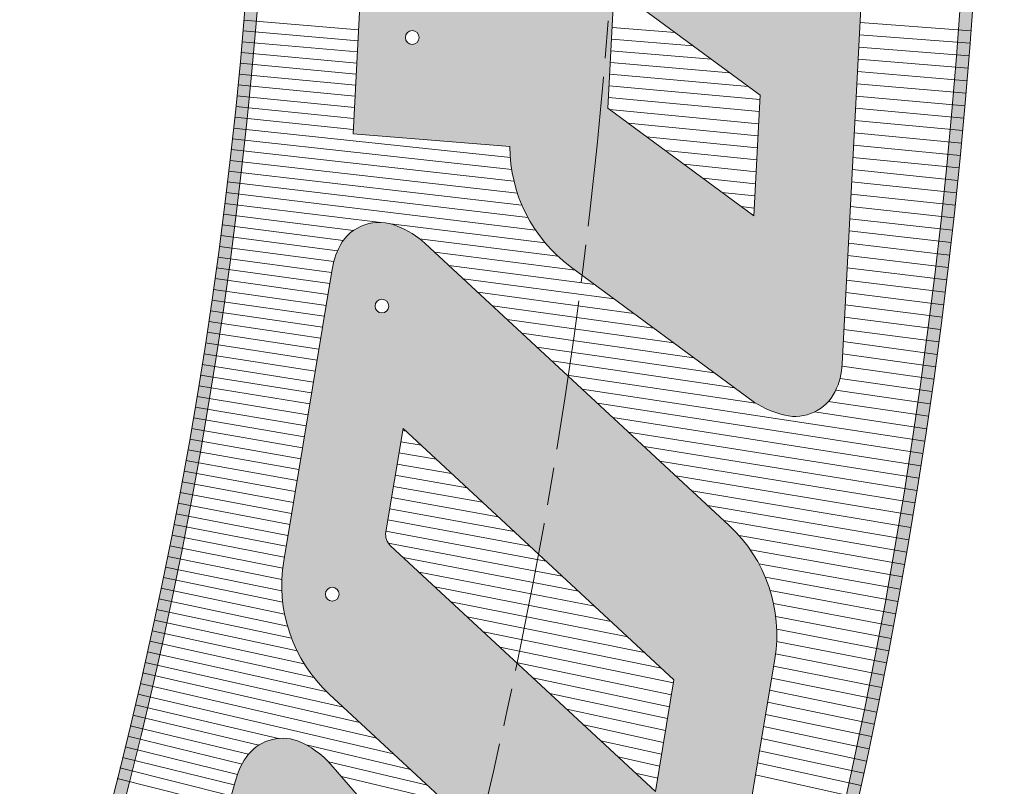
# Model space of a CAD drawing. Units: inches. Extents: x -10 to 2489, y 8 to 1664.
# Drawn here: x 2291 to 2369, y 1039 to 1100 of the extents above; entities that cross this region are included whole.
import ezdxf

# ---------------------------------------------------------------- set-up
doc = ezdxf.new("R2010")
doc.units = ezdxf.units.IN
doc.header["$MEASUREMENT"] = 0
doc.linetypes.add('AM_ISO08W050', pattern=[18, 12, -1.5, 3, -1.5])
for name, color, linetype, lineweight in [('DIM', 3, 'Continuous', 13), ('drawing', 2, 'Continuous', 18), ('Profilo', 3, 'Continuous', 25)]:
    doc.layers.add(name, color=color, linetype=linetype, lineweight=lineweight)

# ---------------------------------------------------------------- blocks, each defined once
blk = doc.blocks.new('D G F   GF G FG')
at = {"layer": 'drawing', "lineweight": 5}
blk.add_lwpolyline([(31998.55096734486, -33846.28665026983), (31998.31099075839, -33846.28665026985), (31990.42651828394, -33858.22659443457), (31974.81069850227, -33858.22659443453), (31999.90377681938, -33820.22659443456), (32028.88024011243, -33820.22659443459, -0.1161050892538715), (32031.02184886685, -33820.64922503696, -0.3486347360415514), (32033.01389187394, -33824.36811769498, -0.08296768922782391), (32032.16773448529, -33826.70949589136), (32022.58202300852, -33841.2257314649, -0.2387860448282065), (32013.73414809058, -33846.27278897589), (32013.39033049043, -33858.22659443456), (31997.78333649943, -33858.22659443454)], format="xyb", close=True, dxfattribs=at)
blk.add_lwpolyline([(32018.02165042548, -33827.51542096519), (32010.43931273915, -33838.99782373925), (32001.26545196188, -33838.99782373925), (32008.84778964814, -33827.5154209652)], close=True, dxfattribs=at)
for centre in [(31985.3820708059, -33854.03914254178), (32005.85535297063, -33854.11869514529)]:
    blk.add_circle(centre, 0.5224999961805558, dxfattribs=at)
blk = doc.blocks.new('FDGFGFGDFG')
at = {"layer": 'drawing', "lineweight": 5}
for points in [[(32076.73391658751, -33826.93724866582), (32059.42014591775, -33853.16438525167, -0.251968169663325), (32050.01256897544, -33858.22659446656), (32027.71577418226, -33858.22659446655, -0.08015544754805529), (32025.70363323907, -33857.92745883279, -0.3918041726334739), (32023.53111067178, -33853.88255656927, -0.09175088635282726), (32024.48085636665, -33851.5717112733), (32041.83144410958, -33825.28880368151, -0.2519681696633624), (32051.2390210519, -33820.22659446659), (32073.27929330007, -33820.22659446661, -0.1025009536206351), (32075.65101532438, -33820.63208587424, -0.3717454569689226), (32077.71724395291, -33824.45693858277, -0.06038828019797789)], [(32047.54893050987, -33850.41537779584), (32062.66627277331, -33827.5154209972), (32054.07156406215, -33827.5154209972), (32038.60936741262, -33850.93776793596), (32046.57812404408, -33850.93776793596, 0.2519681696635713)]]:
    blk.add_lwpolyline(points, format="xyb", close=True, dxfattribs=at)
for centre in [(32029.70751368244, -33854.03835849906), (32051.90743685378, -33854.17889623173)]:
    blk.add_circle(centre, 0.5224999961805559, dxfattribs=at)
blk = doc.blocks.new('FDGDFGDFGFG')
at = {"layer": 'drawing', "lineweight": 5}
blk.add_lwpolyline([(32114.82868101032, -33820.2265941742), (32092.74773141155, -33820.22659417424, 0.2495958347707707), (32083.40175904353, -33825.36250705821), (32066.0947267766, -33851.57161611347, 0.1147329882427763), (32065.04457653296, -33854.49850439633, 0.3393861217663479), (32067.31744229067, -33857.9274587826, 0.0801554475478541), (32069.32958323387, -33858.22659441635), (32091.55680174884, -33858.22659441634, 0.2519316994391761), (32100.96352670352, -33853.16567561139), (32110.96225585097, -33838.02398184218), (32092.66186485263, -33838.02398184213), (32088.87703713949, -33843.75558046383), (32093.50617996677, -33843.75558046388), (32090.15553231805, -33848.82967336835, -0.2519316994278543), (32089.12009920267, -33849.38674747754), (32081.28251489196, -33849.38674747756), (32094.33305001786, -33829.62351522224, -0.2519316994376027), (32095.36848313331, -33829.06644111302), (32103.23199712277, -33829.06644111301), (32099.83558790973, -33834.47507258778), (32113.30575737363, -33834.4750725877), (32118.2832514619, -33826.93734553165, 0.06039078333308431), (32119.26663166323, -33824.45693829038, 0.3588982975523612), (32117.34013570928, -33820.6889263831, 0.1089316418337587)], format="xyb", close=True, dxfattribs=at)
for centre in [(32071.32159780627, -33854.0637111198), (32093.46708939652, -33854.1663859305)]:
    blk.add_circle(centre, 0.5224999961805556, dxfattribs=at)
blk = doc.blocks.new('dgdfgdfgfg')
at = {"layer": 'drawing', "xscale": 1.052631586642043, "yscale": 1.052631586642043, "zscale": 1.052631586642043}
for name, p, rotation in [('FDGDFGDFGFG', (-13156.80507377207, -33385.50981528337), 46.93450430045635), ('FDGFGFGDFG', (-12834.98446528707, -38673.31241246648), 53.12342880603791), ('D G F   GF G FG', (-11905.39661889237, -44079.16591300102), 59.53729931865981)]:
    blk.add_blockref(name, p, dxfattribs=dict(at, rotation=rotation))
blk = doc.blocks.new('dssdfsdfs')
h = blk.add_hatch(color=6)
h.dxf.hatch_style = 1
edge = h.paths.add_edge_path()
edge.add_line((36771.94665542752, -32985.11850114356), (36807.12096969593, -32992.38722562978))
edge.add_line((36807.12096969593, -32992.38722562978), (36797.19700038824, -33040.41061898848))
edge.add_arc((37055.02462190424, -33314.09093903929), 375.9999999996201, 133.2916087260116, 135.615845578712)
edge.add_line((36786.31014970528, -33051.09182795609), (36797.07667823103, -32998.99117967022))
edge.add_line((36797.07667823103, -32998.99117967022), (36763.97410453897, -32992.15057757298))
edge.add_arc((37055.02462190438, -33314.09093903907), 433.9999999995222, 130.7117132312484, 132.115190556198, ccw=False)
edge = h.paths.add_edge_path(flags=16)
edge.add_line((36772.2263742416, -32986.1974332808), (36805.93928834712, -32993.16416139925))
edge.add_line((36805.93928834712, -32993.16416139925), (36796.28151648142, -33039.89939030762))
edge.add_arc((37055.02462190421, -33314.09093903931), 376.999999999618, 133.3396035481765, 135.101527576208)
edge.add_line((36787.97340826065, -33047.98447671415), (36798.25835957984, -32998.21424390076))
edge.add_line((36798.25835957984, -32998.21424390076), (36766.11264401549, -32991.5713752419))
edge.add_arc((37055.02462190435, -33314.0909390391), 432.9999999995226, 130.7767776958248, 131.8538797383868, ccw=False)
edge = h.paths.add_edge_path(flags=16)
edge.add_line((36787.08175706852, -32973.95034871921), (36823.6645085793, -32981.51012485732))
edge.add_line((36823.6645085793, -32981.51012485732), (36815.0165116937, -33023.35891976231))
edge.add_arc((37055.02462190456, -33314.09093903958), 377.0000000000342, 129.5407077659219, 131.1459930129627)
edge.add_line((36806.96618395785, -33030.19657248141), (36815.98357981201, -32986.56020735882))
edge.add_line((36815.98357981201, -32986.56020735882), (36780.51198887111, -32979.23005105014))
edge.add_arc((37055.02462190457, -33314.09093903955), 433.0000000000117, 128.2289721682451, 129.3442529985494, ccw=False)
edge = h.paths.add_edge_path()
edge.add_line((36786.82878131988, -32972.87694300029), (36824.84618992811, -32980.73318908786))
edge.add_line((36824.84618992811, -32980.73318908786), (36815.92453303748, -33023.90626076765))
edge.add_arc((37055.02462190461, -33314.09093903953), 376.0000000000338, 129.4871012498907, 131.6014642144056)
edge.add_line((36805.38118057443, -33032.92523664884), (36814.8018984632, -32987.33714312828))
edge.add_line((36814.8018984632, -32987.33714312828), (36778.26372385488, -32979.7865787468))
edge.add_arc((37055.02462190449, -33314.0909390396), 434.0000000000041, 128.167517024767, 129.6203727296024, ccw=False)
edge = h.paths.add_edge_path(flags=16)
edge.add_line((37326.72233323777, -32976.94207925184), (37328.30158069926, -33015.18174916445))
edge.add_line((37328.30158069926, -33015.18174916445), (37286.97238270188, -33016.88859002295))
edge.add_arc((37055.02462190441, -33314.09093903965), 376.9999999999996, 52.03019911472931, 127.5221847036328)
edge.add_line((36825.40577225672, -33015.08561486218), (36833.70880004419, -32974.90617081689))
edge.add_line((36833.70880004419, -32974.90617081689), (36795.99691644996, -32967.11306106038))
edge.add_arc((37055.02462190441, -33314.09093903966), 433.0000000000024, 51.1357465559808, 126.7422639237202, ccw=False)
edge = h.paths.add_edge_path()
edge.add_line((37327.70278924146, -32976.44820321121), (37329.34199249322, -33016.1396339691))
edge.add_line((37329.34199249322, -33016.1396339691), (37286.6464009505, -33017.90290506203))
edge.add_arc((37055.02462190441, -33314.09093903965), 376.0000000000013, 51.97426403245699, 127.9336207880693)
edge.add_line((36823.87932739823, -33017.53090662184), (36832.52711869538, -32975.68310658635))
edge.add_line((36832.52711869538, -32975.68310658635), (36793.62382686917, -32967.64379392954))
edge.add_arc((37055.02462190441, -33314.09093903965), 433.9999999999969, 51.0758736312153, 127.0352303868278, ccw=False)
edge = h.paths.add_edge_path(flags=16)
edge.add_line((37335.53074328595, -32984.23443104337), (37337.14508094799, -33023.32377000394))
edge.add_line((37337.14508094799, -33023.32377000394), (37296.98576090395, -33024.98229646034))
edge.add_arc((37055.02462190427, -33314.09093903939), 376.9999999998923, 48.625233169064074, 50.07332453270618, ccw=False)
edge.add_line((37304.21462888461, -33031.18929460963), (37343.90775760879, -33029.55002123414))
edge.add_line((37343.90775760879, -33029.55002123414), (37342.27825519206, -32990.09348509432))
edge.add_arc((37055.02462190434, -33314.09093903936), 432.9999999998448, 48.44005200863393, 49.62254918422861)
edge = h.paths.add_edge_path()
edge.add_line((37334.43761252306, -32982.00001674041), (37336.10466915402, -33022.3658851993))
edge.add_line((37336.10466915402, -33022.3658851993), (37294.34799299872, -33024.09038033663))
edge.add_arc((37055.02462190434, -33314.09093903944), 375.9999999998926, 48.56410308903679, 50.46879859788089, ccw=False)
edge.add_line((37303.85453905683, -33032.20501826686), (37344.94816940276, -33030.50790603878))
edge.add_line((37344.94816940276, -33030.50790603878), (37343.25986817572, -32989.62762399937))
edge.add_arc((37055.02462190443, -33314.09093903944), 433.9999999998458, 48.38388498397103, 49.92358289905621)
h = blk.add_hatch(color=6)
h.dxf.hatch_style = 1
h.paths.add_polyline_path([(36846.16435080089, -32973.12589537674), (36848.10473168984, -32989.40725985209), (36853.55486095703, -32985.99755611188), (36851.61308453888, -32969.70448201352), (36858.04735223959, -32965.66422412006), (36857.58350658033, -32959.88564398547), (36839.01288697055, -32971.50377413197), (36839.50145644196, -32977.30971438749)])
edge = h.paths.add_edge_path(flags=16)
edge.add_arc((36850.50267737288, -32984.94749954926), 0.55, 0, 360)
edge = h.paths.add_edge_path()
edge.add_line((36878.83656705351, -32948.87337704461), (36872.9133420084, -32952.10455023801))
edge.add_line((36872.9133420084, -32952.10455023801), (36869.93381767954, -32969.01182303408))
edge.add_line((36869.93381767954, -32969.01182303408), (36865.09027049021, -32956.37210698077))
edge.add_line((36865.09027049021, -32956.37210698077), (36859.55293807747, -32959.39277222966))
edge.add_line((36859.55293807747, -32959.39277222966), (36866.60469090346, -32977.79501957336))
edge.add_line((36866.60469090346, -32977.79501957336), (36866.82093454727, -32977.88905142029))
edge.add_line((36866.82093454727, -32977.88905142029), (36870.65233990643, -32976.10889568397))
edge.add_arc((36867.16290811655, -32968.88374942909), 8.023644597104605, 295.7785245152896, 350.005534910017)
edge.add_line((36875.0647900816, -32970.27627735733), (36878.83656705351, -32948.87337704461))
edge = h.paths.add_edge_path(flags=16)
edge.add_arc((36869.72502844856, -32973.7652747068), 0.5500000000000002, 0, 360)
edge = h.paths.add_edge_path()
edge.add_arc((36889.7952719742, -32957.07145094736), 10.14195882651796, 347.4386382801125, 369.6703490602942)
edge.add_line((36899.79311895569, -32955.36781231979), (36899.34101181389, -32952.65844958618))
edge.add_arc((36896.44309240427, -32952.94091808742), 2.911653372033642, 5.567196872912946, 67.16719116431855)
edge.add_arc((36895.92737280639, -32955.4114304207), 5.410335429257604, 72.29281164986051, 112.9611488222084)
edge.add_line((36893.81676383033, -32950.42975809032), (36887.23658705196, -32953.69631339145))
edge.add_arc((36886.73125092241, -32952.78108618208), 1.04546900892472, 234.0164959894264, 298.9049689968419, ccw=False)
edge.add_arc((36886.74132483919, -32952.98464687212), 0.8958258082517412, 177.4260688450401, 225.8175591661993, ccw=False)
edge.add_arc((36888.54419916427, -32952.88595286788), 2.698429749517305, 164.2419878114614, 181.2414603557636, ccw=False)
edge.add_arc((36886.99343452988, -32952.57772179997), 1.129124277256848, 111.07114898742341, 157.9114382859758, ccw=False)
edge.add_line((36886.58748389039, -32951.5240967662), (36896.4273201932, -32946.63936942228))
edge.add_line((36896.4273201932, -32946.63936942228), (36897.28455481897, -32940.51950122393))
edge.add_line((36897.28455481897, -32940.51950122393), (36884.54954767437, -32946.84145981244))
edge.add_arc((36887.78286973856, -32953.79249308479), 7.666239959983495, 114.9458253062563, 173.0262245498021)
edge.add_arc((36899.50348074488, -32955.15723585014), 19.46596037882694, 173.2275884636344, 184.7062641124313)
edge.add_arc((36884.35571022027, -32956.48341112806), 4.261182329997903, 183.6457495164894, 217.7653656783869)
edge.add_arc((36883.78349009813, -32956.58566726385), 3.755892269010046, 221.8817550314446, 269.7501237436127)
edge.add_arc((36884.04243935624, -32954.32194296173), 6.025874198164135, 267.3811768209516, 292.2354202123553)
edge.add_line((36886.32270901438, -32959.89971403433), (36892.8578415876, -32956.65551974144))
edge.add_arc((36893.30183475506, -32957.45193142656), 0.9118122092488449, 92.10197758786, 119.13931834947681, ccw=False)
edge.add_arc((36893.30170494502, -32957.18756884259), 0.6476934009109884, 11.57352932534269, 92.94828381021898, ccw=False)
edge.add_arc((36892.1913643174, -32957.43909815519), 1.786078405414211, -22.933470675470005, 12.33231092166028, ccw=False)
edge.add_arc((36891.74323306684, -32956.92779872407), 2.416254273273671, 294.65870083222705, 330.0235665972728, ccw=False)
edge.add_line((36892.75132360262, -32959.12371269889), (36882.62912875587, -32964.14860949865))
edge.add_line((36882.62912875587, -32964.14860949865), (36881.81325390506, -32970.11793423157))
edge.add_line((36881.81325390506, -32970.11793423157), (36896.64733786457, -32963.04298192773))
edge.add_arc((36894.14065251732, -32957.898969825), 5.722266329279007, 295.9800483537652, 346.0633084301076)
edge = h.paths.add_edge_path(flags=16)
edge.add_arc((36886.17604475779, -32965.20260569581), 0.5500000000000002, 0, 360)
edge = h.paths.add_edge_path(flags=16)
edge.add_arc((36895.98267691613, -32960.45292108551), 0.5500000000000002, 0, 360)
h.paths.add_polyline_path([(36905.74003108212, -32924.84250988312), (36920.69559879171, -32920.82588727918), (36924.64944706718, -32909.04506945977), (36909.68923917947, -32913.06293827812)])
h.paths.add_polyline_path([(36916.7370552601, -32932.62069500223), (36931.68738468292, -32928.60547924698), (36935.64592821425, -32916.81067152401), (36920.69559879171, -32920.82588727918)])
h.paths.add_polyline_path([(36950.63875736571, -32912.7840416002), (36954.59260564149, -32901.00322378071), (36939.59977648952, -32905.02985370465), (36935.64592821425, -32916.81067152401)])
h.paths.add_polyline_path([(36961.66858152065, -32920.55341761686), (36965.62712505217, -32908.75860989378), (36950.63875736571, -32912.7840416002), (36946.6802138339, -32924.57884932335)])
h.paths.add_polyline_path([(36965.62712505217, -32908.75860989378), (36980.39365930518, -32904.79275607842), (36984.34750758023, -32893.01193825913), (36969.58097332761, -32896.97779207431)])
h.paths.add_polyline_path([(36967.40075545079, -32910.61967650922), (36965.15992895036, -32917.29640432657), (36977.29064150124, -32914.03845416505), (36979.5314680017, -32907.36172634784)])
h.paths.add_polyline_path([(36961.66858152065, -32920.55341761686), (36957.70060685848, -32932.37632617352), (36972.46714111044, -32928.41047235832), (36976.43511577314, -32916.58756380159)])
h.paths.add_polyline_path([(36959.47827341207, -32934.22536672914), (36956.9392968827, -32941.79045720644), (36969.07000943361, -32938.53250704509), (36971.60898596346, -32930.9674165676)])
h.paths.add_polyline_path([(36944.65473006797, -32935.88006234879), (36941.25759839109, -32946.00209703535), (36954.30347518197, -32942.49836086002), (36957.70060685848, -32932.37632617352)])
edge = h.paths.add_edge_path(flags=16)
edge.add_arc((36949.52360034521, -32939.05662696764), 0.5500000000000002, 0, 360)
h.paths.add_polyline_path([(37004.44710958049, -32901.05181612042), (37001.54225164893, -32907.61458178655), (37017.78944281246, -32904.87963888679), (37013.53244635493, -32915.02257808131), (36997.03399044018, -32917.79981719956), (36994.0640152788, -32924.50969819119), (37012.80764041203, -32921.35452238523), (37008.55064395453, -32931.49746157971), (36973.68026394629, -32937.36730685053), (36993.07988646737, -32893.53894084595), (37026.86904222954, -32887.85110159362), (37022.61204029356, -32897.9940538415)])
edge = h.paths.add_edge_path(flags=16)
edge.add_arc((36981.48464184949, -32931.59452316047), 0.5499999999999999, 0, 360)
edge = h.paths.add_edge_path(flags=16)
edge.add_arc((37004.88992845069, -32927.81649658733), 0.5499999999999999, 0, 360)
edge = h.paths.add_edge_path(flags=16)
edge.add_arc((37012.23012687311, -32910.32736146174), 0.5499999999999999, 0, 360)
edge = h.paths.add_edge_path()
edge.add_arc((37018.86359075741, -32926.84462802294), 3.55725849122185, 168.8697915168607, 254.451604224887)
edge.add_arc((37019.55903493011, -32923.7555527748), 6.721560676990324, 255.7988854905379, 274.1299694903203)
edge.add_line((37020.04311609854, -32930.45965922957), (37043.92059776938, -32929.03254737482))
edge.add_arc((37043.21265936759, -32917.18779522418), 11.8658893594535, 273.4203912902431, 329.9897058220178)
edge.add_line((37053.48775486937, -32923.12258609835), (37074.26663357203, -32887.14744095639))
edge.add_line((37074.26663357203, -32887.14744095639), (37057.86988411452, -32888.12744361549))
edge.add_line((37057.86988411452, -32888.12744361549), (37039.47413658668, -32919.97659663203))
edge.add_line((37039.47413658668, -32919.97659663203), (37034.01153790297, -32920.30308580902))
edge.add_line((37034.01153790297, -32920.30308580902), (37052.40728543088, -32888.45393279249))
edge.add_line((37052.40728543088, -32888.45393279249), (37036.00020382027, -32889.43455298485))
edge.add_line((37036.00020382027, -32889.43455298485), (37016.22606704541, -32923.67015591198))
edge.add_arc((37022.52122016755, -32927.21823987195), 7.226192124368224, 150.593455073211, 171.5625000877411)
edge = h.paths.add_edge_path(flags=16)
edge.add_arc((37022.9099824902, -32925.81082238044), 0.5499999999999999, 0, 360)
edge = h.paths.add_edge_path(flags=16)
edge.add_arc((37044.721598847, -32924.5956055561), 0.5499999999999999, 0, 360)
h.paths.add_polyline_path([(37102.08738314612, -32898.66074311596), (37093.48267316991, -32910.31197148398), (37083.83928420013, -32909.80519778377), (37092.44399417627, -32898.15396941576)], flags=16)
edge = h.paths.add_edge_path()
edge.add_line((37080.58322687262, -32917.3171234198), (37080.33096802291, -32917.30386686125))
edge.add_line((37080.33096802291, -32917.30386686125), (37071.38338460409, -32929.41936384407))
edge.add_line((37071.38338460409, -32929.41936384407), (37054.96833014744, -32928.55672956555))
edge.add_line((37054.96833014744, -32928.55672956555), (37083.44485945299, -32889.99801614148))
edge.add_line((37083.44485945299, -32889.99801614148), (37113.90436971672, -32891.59870639378))
edge.add_arc((37113.82330558577, -32896.61242510191), 5.01437400655607, 62.58297974995412, 89.0736959580077, ccw=False)
edge.add_arc((37114.54468619301, -32895.36055965006), 3.571522310706284, -13.272920264037111, 63.60839730664833, ccw=False)
edge.add_arc((37110.28615074487, -32894.33902716472), 7.950852175144742, 327.6366272995894, 346.6079700188654, ccw=False)
edge.add_line((37117.00199935207, -32898.59501445279), (37106.12378862267, -32913.32468201796))
edge.add_arc((37096.57875673349, -32906.27544836422), 11.86588929960811, 269.83345288564556, 323.5532481739067, ccw=False)
edge.add_line((37096.54426506838, -32918.14128753368), (37095.52250974592, -32930.68790893813))
edge.add_line((37095.52250974592, -32930.68790893813), (37079.11673279351, -32929.82576220558))
edge.add_line((37079.11673279351, -32929.82576220558), (37080.58322687262, -32917.3171234198))
edge = h.paths.add_edge_path(flags=16)
edge.add_arc((37066.31207604516, -32924.73893302539), 0.55, 0, 360)
edge = h.paths.add_edge_path(flags=16)
edge.add_arc((37087.8288085341, -32925.95352281781), 0.55, 0, 360)
edge = h.paths.add_edge_path()
edge.add_line((37162.79923443759, -32908.33951570685), (37140.30056531505, -32932.5910321834))
edge.add_arc((37131.60163600292, -32924.52084273758), 11.86588929953996, 260.5779225808402, 317.1472371125259, ccw=False)
edge.add_line((37129.65911754624, -32936.22665116392), (37106.50544138657, -32932.38441817655))
edge.add_arc((37107.52359959215, -32925.74041852664), 6.721560643147029, 242.95641678286802, 261.28750078239227, ccw=False)
edge.add_arc((37106.15893947981, -32928.59764290758), 3.557258473278648, 156.0273228079156, 241.6091355156206, ccw=False)
edge.add_arc((37109.64202963182, -32929.77489461074), 7.226192087952854, 137.7509863643251, 158.7200313786016, ccw=False)
edge.add_line((37104.29298761323, -32924.91633499132), (37126.83949929781, -32900.61324858967))
edge.add_arc((37135.53842860997, -32908.68343803549), 11.8658892995613, 80.5779225808979, 137.1472371126215, ccw=False)
edge.add_line((37137.48094706664, -32896.97762960911), (37160.36824234107, -32900.77565806425))
edge.add_arc((37159.56217951439, -32906.96574047452), 6.242343912859116, 59.171048727363825, 82.58078096445018, ccw=False)
edge.add_arc((37160.99619210087, -32904.63092633215), 3.502711698389903, -21.828436156305486, 59.74111832648862, ccw=False)
edge.add_arc((37153.59853441638, -32901.16155965671), 11.6694444571345, 322.04031022809824, 335.86349767667457, ccw=False)
edge = h.paths.add_edge_path(flags=16)
edge.add_line((37128.44684586803, -32927.6907043629), (37148.09132933063, -32906.51574011178))
edge.add_line((37148.09132933063, -32906.51574011178), (37139.16631997252, -32905.03468089976))
edge.add_line((37139.16631997252, -32905.03468089976), (37119.07370970519, -32926.69268503779))
edge.add_line((37119.07370970519, -32926.69268503779), (37127.34871120883, -32928.06587880316))
edge.add_arc((37127.54916765891, -32926.85790840042), 1.224489804881818, 260.5779225809661, 317.1472371125396)
edge = h.paths.add_edge_path(flags=16)
edge.add_arc((37109.29545090819, -32928.37844633665), 0.5500000000000002, 0, 360)
edge = h.paths.add_edge_path(flags=16)
edge.add_arc((37132.32431482918, -32932.34992488762), 0.5500000000000002, 0, 360)
edge = h.paths.add_edge_path()
edge.add_line((37204.21976413653, -32914.4771805871), (37181.83407609266, -32908.2223503463))
edge.add_arc((37178.77299667585, -32919.76752575693), 11.94408985474077, 75.15031704383746, 131.2081034778995)
edge.add_line((37170.90427961635, -32910.78172727846), (37145.93418715131, -32932.45001596668))
edge.add_arc((37150.72817724084, -32937.85700321596), 7.226192087976886, 131.5611171979113, 157.7415051192755)
edge.add_arc((37147.39230334477, -32936.31111061647), 3.557258473292872, 160.4342136892786, 235.4202110104324)
edge.add_arc((37149.05703927973, -32933.61765880653), 6.721560643221556, 236.7674922776795, 255.098576277163)
edge.add_line((37147.32854421192, -32940.11317127908), (37169.8625198244, -32946.40943484852))
edge.add_arc((37173.05568713963, -32934.98126739411), 11.86588929955381, 254.3889980755372, 310.9504531558589)
edge.add_line((37180.83266389606, -32943.94329626034), (37195.25854509245, -32931.42495421643))
edge.add_line((37195.25854509245, -32931.42495421643), (37176.70559101153, -32926.24103590146))
edge.add_line((37176.70559101153, -32926.24103590146), (37171.24494955069, -32930.97961489388))
edge.add_line((37171.24494955069, -32930.97961489388), (37175.93797902291, -32932.29090372306))
edge.add_line((37175.93797902291, -32932.29090372306), (37171.10376017397, -32936.4858921773))
edge.add_arc((37170.24771948929, -32935.49940841015), 1.306122458529976, 254.3889980746504, 310.950453152422, ccw=False)
edge.add_line((37169.896235716, -32936.7573492012), (37161.95048516698, -32934.53721101638))
edge.add_line((37161.95048516698, -32934.53721101638), (37180.77942497511, -32918.19802829114))
edge.add_arc((37181.63546565984, -32919.18451205829), 1.306122458563357, 74.38899807407182, 130.9504531541095, ccw=False)
edge.add_line((37181.98694943316, -32917.92657126721), (37189.95898751554, -32920.15405450476))
edge.add_line((37189.95898751554, -32920.15405450476), (37184.98361141901, -32924.67523569019))
edge.add_line((37184.98361141901, -32924.67523569019), (37198.63968224009, -32928.49090597799))
edge.add_line((37198.63968224009, -32928.49090597799), (37205.82106872569, -32922.25911665779))
edge.add_arc((37197.44790831144, -32914.13100995209), 11.66944445729553, 315.8508141295857, 329.6745731699406)
edge.add_arc((37204.42842849142, -32918.37767715879), 3.502711698423586, 331.9826393390397, 410.954543300603)
edge.add_arc((37202.75106385577, -32920.54428673502), 6.242343912740477, 51.52461289885787, 76.39185645843665)
edge = h.paths.add_edge_path(flags=16)
edge.add_arc((37150.52726285458, -32936.45711049733), 0.5499999999999999, 0, 360)
edge = h.paths.add_edge_path(flags=16)
edge.add_arc((37172.94929912579, -32942.83431525248), 0.5499999999999999, 0, 360)
h.paths.add_polyline_path([(37221.80259102306, -32966.98771786609), (37236.79224285855, -32974.59677323062), (37278.45086281437, -32950.88503593479), (37263.46121097889, -32943.27598057024)])
edge = h.paths.add_edge_path(flags=16)
edge.add_arc((37233.99955008462, -32968.11583077625), 0.55, 0, 360)
edge = h.paths.add_edge_path()
edge.add_arc((37286.82808516589, -32976.51502815609), 11.86588929958061, 239.9252118996368, 296.4866669799577)
edge.add_line((37292.1201477385, -32987.13545199874), (37309.11523498912, -32978.66695144831))
edge.add_arc((37304.50507009694, -32969.98108058837), 9.833512746144859, 297.9578424965713, 318.0452990387038)
edge.add_arc((37309.06836424942, -32974.36271273725), 3.516743930230008, 321.4319357051493, 402.9698879457237)
edge.add_arc((37306.06321001372, -32977.13212534043), 7.60335321608316, 42.80453881564269, 58.97405469557771)
edge.add_line((37309.98217727151, -32970.61655354964), (37283.82621267172, -32955.46984419771))
edge.add_line((37283.82621267172, -32955.46984419771), (37240.92327801976, -32976.84799426874))
edge.add_line((37240.92327801976, -32976.84799426874), (37255.08711609598, -32985.05015931716))
edge.add_line((37255.08711609598, -32985.05015931716), (37267.3429035212, -32978.94320964247))
edge.add_line((37267.3429035212, -32978.94320964247), (37280.88173211496, -32986.78343671163))
edge = h.paths.add_edge_path(flags=16)
edge.add_arc((37282.10909590332, -32977.1188040206), 1.30612245852188, 239.925211899542, 296.4866669797658, ccw=False)
edge.add_line((37281.4545587616, -32978.24908584685), (37273.87906952348, -32973.8621807778))
edge.add_line((37273.87906952348, -32973.8621807778), (37288.0676878906, -32966.79211866637))
edge.add_line((37288.0676878906, -32966.79211866637), (37295.92302246175, -32971.34107992364))
edge.add_arc((37295.82075103336, -32971.51768645902), 0.2040816341600159, -63.51333301477632, 59.9252119035026, ccw=False)
edge.add_line((37295.91176930859, -32971.70034731135), (37282.69161286463, -32978.28783347551))
edge = h.paths.add_edge_path(flags=16)
edge.add_arc((37252.85210188867, -32978.53390730184), 0.5500000000000002, 0, 360)
h.paths.add_polyline_path([(37234.7672770491, -32936.61282165744), (37222.83824522293, -32944.82807308077), (37213.88516503263, -32941.20949248724), (37225.81419685874, -32932.99424106389)], flags=16)
edge = h.paths.add_edge_path()
edge.add_line((37208.36096906813, -32947.25219014863), (37208.12676782237, -32947.15753266041))
edge.add_line((37208.12676782237, -32947.15753266041), (37195.72239769651, -32955.70013870062))
edge.add_line((37195.72239769651, -32955.70013870062), (37180.48239241011, -32949.54056163851))
edge.add_line((37180.48239241011, -32949.54056163851), (37219.96047189505, -32922.35291108923))
edge.add_line((37219.96047189505, -32922.35291108923), (37248.23957987282, -32933.78252292743))
edge.add_arc((37246.53071128164, -32938.49672644609), 5.014374006522954, 43.58402738244757, 70.07474359050678, ccw=False)
edge.add_arc((37247.62034022193, -32937.54790303659), 3.57152231071156, -32.27187263116241, 44.609444939445325, ccw=False)
edge.add_arc((37243.92635128609, -32935.19564911242), 7.950852175171286, 308.63767493232274, 327.6090176515828, ccw=False)
edge.add_line((37248.89081052577, -32941.40613981517), (37233.80993942589, -32951.7919908695))
edge.add_arc((37227.07976177109, -32942.019374147), 11.86588929958945, 250.8345005182174, 304.55429580650025, ccw=False)
edge.add_line((37223.18421483901, -32953.22758733957), (37218.13355665685, -32964.75809229523))
edge.add_line((37218.13355665685, -32964.75809229523), (37202.90216475727, -32958.60199651936))
edge.add_line((37202.90216475727, -32958.60199651936), (37208.36096906813, -32947.25219014863))
edge = h.paths.add_edge_path(flags=16)
edge.add_arc((37192.45106936926, -32949.62370766557), 0.55, 0, 360)
edge = h.paths.add_edge_path(flags=16)
edge.add_arc((37212.40025694854, -32957.77692300007), 0.55, 0, 360)
at = {"color": 252, "lineweight": 5}
for p, q in [((37086.6381955203, -32890.16583045862), (37087.29989502722, -32881.29271036391)), ((37087.61663054781, -32890.21724860019), (37088.29703941025, -32881.36822616994)), ((37088.59517488446, -32890.26867248612), (37089.29400714692, -32881.44603934116)), ((37089.5738389408, -32890.32010266348), (37090.29079294423, -32881.52614946449)), ((37090.55263313241, -32890.37153967963), (37091.28739151014, -32881.6085561146)), ((37091.53156788047, -32890.42298408223), (37092.28379755365, -32881.69325885398)), ((37092.51065361209, -32890.47443641922), (37093.28000578471, -32881.78025723294)), ((37093.48990076082, -32890.52589723891), (37094.27601091437, -32881.8695507896)), ((37094.46931976707, -32890.57736708997), (37095.27180765475, -32881.96113904989)), ((37095.4489210786, -32890.62884652141), (37096.26739071907, -32882.05502152757)), ((37096.42871515088, -32890.6803360827), (37097.26275482168, -32882.15119772418)), ((37097.40871244763, -32890.73183632373), (37098.25789467812, -32882.24966712914)), ((37098.38892344121, -32890.78334779483), (37099.25280500508, -32882.35042921966)), ((37099.36935861306, -32890.83487104681), (37100.24748052049, -32882.45348346078)), ((37100.35002845426, -32890.88640663101), (37101.24191594354, -32882.55882930538)), ((37101.33094346581, -32890.93795509924), (37102.23610599466, -32882.66646619416)), ((37102.31211415922, -32890.98951700392), (37103.2300453956, -32882.77639355568)), ((37103.29355105689, -32891.04109289801), (37104.22372886947, -32882.88861080631)), ((37104.27526469258, -32891.09268333507), (37105.2171511407, -32883.00311735029)), ((37105.25726561189, -32891.14428886929), (37106.21030693511, -32883.11991257969)), ((37106.23956437268, -32891.1959100555), (37107.20319097994, -32883.23899587443)), ((37107.22217154555, -32891.2475474492), (37108.19579800389, -32883.3603666023)), ((37108.20509771431, -32891.29920160659), (37109.18812273711, -32883.48402411891)), ((37109.18835347637, -32891.35087308456), (37110.18015991126, -32883.60996776776)), ((37110.17194944328, -32891.4025624408), (37111.17190425951, -32883.73819688021)), ((37111.15589624118, -32891.45427023368), (37112.16335051661, -32883.86871077547)), ((37112.1402045112, -32891.50599702244), (37113.15449341888, -32884.00150876064)), ((37113.12488491002, -32891.55774336709), (37114.14532770424, -32884.13659013067)), ((37114.11040029394, -32891.60627655176), (37115.13584811226, -32884.27395416841)), ((37115.08158361321, -32891.75849029773), (37116.12604938418, -32884.41360014458)), ((37116.02433538816, -32892.10693794883), (37117.11592626293, -32884.55552731779)), ((37115.93309339413, -32912.3693609638), (37120.08355799544, -32884.99498842403)), ((37116.92984745173, -32892.70221855348), (37118.10547349316, -32884.69973493453)), ((37117.06883180801, -32911.14513837947), (37121.07208476565, -32885.14603272929)), ((37117.75798990495, -32893.8015693131), (37119.09468582127, -32884.84622222918)), ((37118.21232715402, -32909.91255452867), (37122.06026088372, -32885.29935434302)), ((37119.36367143967, -32908.67151023572), (37123.04808110335, -32885.45495245123)), ((37120.52295810769, -32907.42190477784), (37124.03554018008, -32885.61282622785)), ((37121.69028206437, -32906.1636358547), (37125.02263287143, -32885.7729748347)), ((37122.86573970837, -32904.89659955732), (37126.0093539368, -32885.93539742153)), ((37124.0494289604, -32903.62069033609), (37126.99569813762, -32886.10009312604)), ((37125.24144929347, -32902.33580096818), (37127.9816602373, -32886.26706107384)), ((37126.44190176399, -32901.04182252396), (37128.96723500125, -32886.43630037847)), ((37127.63428763212, -32899.83335982838), (37129.95241719698, -32886.60781014144)), ((37128.77879799883, -32898.93117045966), (37130.93720159406, -32886.78158945217)), ((37129.8888280906, -32898.24881572124), (37131.92158296418, -32886.95763738806)), ((37130.97290705572, -32897.73102543336), (37132.90555608117, -32887.13595301446)), ((37132.03569109892, -32897.34632381722), (37133.88911572102, -32887.31653538467)), ((37133.07992662221, -32897.07503173464), (37134.87225666193, -32887.49938353997)), ((37134.10727604086, -32896.90417102971), (37135.8549736843, -32887.68449650957)), ((37135.11871621299, -32896.82497395395), (37136.8372615708, -32887.87187331073)), ((37136.1147469292, -32896.83155269752), (37137.81911510637, -32888.06151294863)), ((37137.09550323515, -32896.9201541623), (37138.80052907826, -32888.25341441645)), ((37138.06368270136, -32897.0743315783), (37139.78149827605, -32888.44757669538)), ((37139.03076945702, -32897.23481463113), (37140.76201749169, -32888.64399875458)), ((37139.99800965317, -32897.39532314661), (37141.7420815195, -32888.84267955124)), ((37140.96541359919, -32897.55585883554), (37142.72168515624, -32889.04361803055)), ((37141.93299161146, -32897.71642340987), (37143.7008232011, -32889.24681312568)), ((37142.90075401375, -32897.87701858277), (37144.67949045574, -32889.45226375788)), ((37143.8687111377, -32898.03764606871), (37145.65768172433, -32889.65996883638)), ((37144.83687332322, -32898.19830758357), (37146.63539181356, -32889.86992725845)), ((37145.80525091897, -32898.35900484464), (37147.61261553266, -32890.0821379094)), ((37146.77385428279, -32898.51973957077), (37148.58934769349, -32890.2965996626)), ((37091.70156497272, -32910.21837173451), (37092.79549395738, -32898.17244122534)), ((37092.63544862573, -32910.26744863848), (37093.75723168739, -32898.22298190036)), ((37093.58289657303, -32910.17626374243), (37094.71914843155, -32898.27353198283)), ((37094.66562826514, -32908.71018827435), (37095.68125445658, -32898.32409201228)), ((37095.75674187076, -32907.232763256), (37096.64356003732, -32898.37466252866)), ((37096.85634682149, -32905.74384051124), (37097.60607545704, -32898.42524407237)), ((37097.96455444061, -32904.24326930255), (37098.56881100799, -32898.4758371843)), ((37099.08147798425, -32902.73089627514), (37099.53177699184, -32898.52644240579)), ((37100.20723268362, -32901.20656539997), (37100.49498372003, -32898.57706027875)), ((37101.34193578835, -32899.67011791484), (37101.4584415143, -32898.62769134557)), ((37114.80502131258, -32913.58531994001), (37117.05522157348, -32898.50984608051)), ((37090.7678451872, -32910.16930344202), (37091.7476516906, -32899.09685364374)), ((37113.68452634425, -32914.79311147818), (37115.83126802739, -32900.18024603633)), ((37089.83427931415, -32910.12024323783), (37090.65688364579, -32900.57381075466)), ((37112.57152062443, -32915.99283028847), (37114.62026727893, -32901.82000453061)), ((37088.9008574051, -32910.07119059916), (37089.57428057114, -32902.03971206796)), ((37087.96756951772, -32910.02214500352), (37088.49973976281, -32903.49469665006)), ((37111.46591761704, -32917.18456964889), (37113.4196206491, -32903.44574300548)), ((37087.03440571534, -32909.97310592872), (37087.43316021084, -32904.93890127369)), ((37110.36763208944, -32918.36842143245), (37112.22918332434, -32905.05765754612)), ((37136.55002709351, -32918.95621291666), (37139.41388399932, -32905.07576287154)), ((37137.77537459115, -32917.63539990027), (37140.36399386991, -32905.23342869796)), ((37139.01013257101, -32916.304443241), (37141.31428480163, -32905.39112457054)), ((37140.25442312063, -32914.96321133961), (37142.2647669396, -32905.54885217281)), ((37141.5083704239, -32913.61157033719), (37143.21545043708, -32905.70661318965)), ((37142.77210080645, -32912.24938406619), (37144.16634545588, -32905.86440930736)), ((37109.27658008793, -32919.54447613362), (37111.04881315842, -32906.65594062598)), ((37135.33397004283, -32920.26701167726), (37138.23559476713, -32906.03791791484)), ((37144.04574278223, -32910.8765140003), (37145.11746216687, -32906.02224221374)), ((37145.32942710107, -32909.49281920308), (37146.06881075032, -32906.18011359817)), ((37146.6232867979, -32908.09815627501), (37147.02040139644, -32906.33802515164)), ((37134.12708541292, -32921.56792340356), (37136.98510467457, -32907.38583235896)), ((37108.19267891363, -32920.71282289423), (37109.87837061112, -32908.24078118981)), ((37132.92925714477, -32922.8590731966), (37135.74399815551, -32908.72363216534)), ((37107.11584709908, -32921.87354952881), (37108.71771868878, -32909.81236473422)), ((37131.74037110551, -32924.14058408121), (37134.51215695343, -32910.05144480377)), ((37106.04600438508, -32923.02674254945), (37107.56672288616, -32911.37087338636)), ((37130.56031504858, -32925.41257704897), (37133.2894647662, -32911.36939563735)), ((37104.98307169848, -32924.17248718982), (37106.42525113023, -32912.91648598001)), ((37129.38897857462, -32926.67517110034), (37132.07580720569, -32912.67760796606)), ((37103.9206886761, -32925.36081375959), (37105.31071993429, -32914.30988347383)), ((37128.23718179581, -32927.87083082078), (37130.87107175852, -32913.97620306908)), ((37102.72709065066, -32927.66142634099), (37104.24951084059, -32915.32856165738)), ((37127.28128302095, -32928.0546894436), (37129.67514774761, -32915.26530024622)), ((37100.23001815421, -32940.81828781818), (37103.22270586091, -32916.10689123202)), ((37099.36982368218, -32940.7151188808), (37102.22034721924, -32916.71440356393)), ((37126.38841109184, -32927.90652195797), (37128.48792629472, -32916.54501685831)), ((37097.6487330078, -32940.51472840432), (37100.26860273592, -32917.5530529569)), ((37098.50939377734, -32940.61393223044), (37101.23683265144, -32917.18881895323)), ((37095.0654112102, -32940.22901908554), (37097.43432012531, -32918.11045322915)), ((37095.92673715311, -32940.32227132098), (37098.36889495233, -32918.00552654076)), ((37096.78784594288, -32940.41750792912), (37099.31321325242, -32917.82196629893)), ((37125.49561440121, -32927.75836695779), (37127.30930028392, -32917.81546836658)), ((37124.60288346083, -32927.61022286851), (37126.13916432599, -32919.07676837099)), ((37123.71020878519, -32927.46208811609), (37124.97741472354, -32920.32902864791)), ((37122.81758089118, -32927.31396112683), (37123.82394943709, -32921.57235918658)), ((37121.92499029772, -32927.16584032741), (37122.67866805201, -32922.80686822483)), ((37121.03242752525, -32927.01772414473), (37121.54147174604, -32924.03266228409)), ((37146.89093879725, -32931.61977591466), (37148.87852377311, -32923.34477411596)), ((37145.71342115177, -32932.65411234074), (37147.59880465647, -32924.7241947863)), ((37120.13988309549, -32926.86961100593), (37120.41226325785, -32925.24984620317)), ((37144.36834752727, -32934.42619892152), (37146.32947574822, -32926.09241575816)), ((37119.2473475308, -32926.72149933824), (37119.29094685602, -32926.45852317186)), ((37140.30976652021, -32947.89093343088), (37145.07039770579, -32927.44958723017)), ((37101.08997262657, -32940.92343849486), (37102.6024413644, -32928.67118881692)), ((37139.46576205867, -32947.69539614992), (37143.82143364393, -32928.79585675216)), ((37086.4412149269, -32939.40574092947), (37087.20882028888, -32930.25101282394)), ((37087.30446071575, -32939.47912394792), (37088.09562000122, -32930.29761540037)), ((37138.62130929124, -32947.50180409706), (37142.58244908099, -32930.13136928308)), ((37088.16753512792, -32939.55449581541), (37088.98255648691, -32930.34422516444)), ((37089.03043358128, -32939.63185613177), (37089.86963919751, -32930.39084261284)), ((37089.89315149459, -32939.71120448632), (37090.7568775908, -32930.43746824258)), ((37090.75568428766, -32939.79254045776), (37091.64428113123, -32930.48410255103)), ((37091.61802738117, -32939.87586361428), (37092.53185929021, -32930.53074603594)), ((37092.48017619689, -32939.96117351351), (37093.41962154667, -32930.57739919543)), ((37093.34212615759, -32940.04846970252), (37094.3075773873, -32930.62406252803)), ((37094.20387268701, -32940.13775171786), (37095.19573630704, -32930.67073653274)), ((37101.9496825337, -32941.03057035257), (37103.25509839188, -32930.65234356261)), ((37102.80914331131, -32941.13968282254), (37104.04913843948, -32931.46170076593)), ((37137.77641270121, -32947.31015830008), (37141.35331188607, -32931.45626724803)), ((37103.66835039644, -32941.2507753255), (37104.88538119449, -32931.92258490792)), ((37104.52729922748, -32941.36384727162), (37105.74152239519, -32932.22143529438)), ((37105.38598524413, -32941.4788980606), (37106.61276649981, -32932.40222822484)), ((37106.24440388767, -32941.59592708165), (37107.48859506512, -32932.54756745226)), ((37107.10255060061, -32941.71493371343), (37108.36431141131, -32932.69288805749)), ((37107.96042082698, -32941.83591732411), (37109.23992485675, -32932.83819158688)), ((37108.81801001226, -32941.95887727141), (37110.11544471545, -32932.98347958603)), ((37109.67531360342, -32942.0838129025), (37110.99088029747, -32933.1287535999)), ((37110.53232704898, -32942.21072355409), (37111.86624090923, -32933.27401517284)), ((37111.38904579895, -32942.33960855239), (37112.74153585399, -32933.41926584869)), ((37136.93107677421, -32947.12045977644), (37140.13494886698, -32932.76595646832)), ((37112.24546530494, -32942.47046721317), (37113.61677443227, -32933.5645071708)), ((37113.10158102015, -32942.60329884166), (37114.4919659421, -32933.70974068216)), ((37113.95738839937, -32942.73810273264), (37115.36711967958, -32933.85496792538)), ((37114.81288289904, -32942.87487817045), (37116.24224493919, -32934.00019044284)), ((37115.66805997726, -32943.01362442892), (37117.11735101419, -32934.14540977673)), ((37136.08530599822, -32946.93270953328), (37138.98203767309, -32933.81218279463)), ((37116.52291509381, -32943.15434077143), (37117.99244719703, -32934.29062746905)), ((37117.3774437102, -32943.29702645091), (37118.86754277974, -32934.43584506179)), ((37118.23164128958, -32943.44168070982), (37119.74264705428, -32934.5810640969)), ((37119.08550329707, -32943.5883027802), (37120.61776931312, -32934.72628611641)), ((37119.93902519936, -32943.73689188361), (37121.49291884935, -32934.87151266246)), ((37120.79220246505, -32943.88744723115), (37122.36810495728, -32935.01674527739)), ((37135.23910486348, -32946.74690856738), (37137.89597782506, -32934.57969902917)), ((37121.64503056451, -32944.03996802354), (37123.24333693273, -32935.1619855038)), ((37122.49750497002, -32944.19445345102), (37124.11862407352, -32935.30723488462)), ((37123.34962115571, -32944.35090269341), (37124.9939756798, -32935.45249496314)), ((37124.20137459759, -32944.50931492012), (37125.86940105444, -32935.59776728315)), ((37125.05276077367, -32944.6696892901), (37126.74490950345, -32935.74305338893)), ((37133.54542949036, -32946.38115840273), (37135.84739787831, -32935.60113312034)), ((37134.3924778626, -32946.56305786517), (37136.85486005941, -32935.16053097931)), ((37125.90377516382, -32944.83202495194), (37127.6205103364, -32935.88835482533)), ((37126.75441324993, -32944.99632104376), (37128.49621286673, -32936.0336731379)), ((37127.60467051586, -32945.16257669329), (37129.37202641223, -32936.17900987285)), ((37128.45454244759, -32945.3307910179), (37130.25090033879, -32936.30960187646)), ((37129.30402453303, -32945.50096312448), (37131.14254326792, -32936.37784753346)), ((37130.1531122622, -32945.67309210961), (37132.04852167812, -32936.37831388712)), ((37131.00180112721, -32945.84717705943), (37132.97004333897, -32936.30756366545)), ((37131.8500866223, -32946.02321704968), (37133.90874150903, -32936.1602840065)), ((37132.69796424384, -32946.20121114577), (37134.86683435991, -32935.92863869291)), ((37141.15331819492, -32948.08841490177), (37143.84947125732, -32936.63115537268)), ((37141.99641260441, -32948.28783951417), (37144.39023533117, -32938.21942806584)), ((37142.83904527255, -32948.48920620933), (37145.10894846337, -32939.03881630651)), ((37143.68121172574, -32948.69251391816), (37145.89916226255, -32939.55122352135)), ((37144.52290749283, -32948.89776156129), (37146.72287284016, -32939.92091546582)), ((37145.36412810518, -32949.10494804903), (37147.57283301181, -32940.18142850531)), ((37146.20486909668, -32949.3140722814), (37148.4279565023, -32940.42036028429)), ((37147.04512600375, -32949.52513314816), (37149.28297152209, -32940.65926175525))]:
    blk.add_line(p, q, dxfattribs=at)
at = {"layer": 'drawing', "color": 4, "lineweight": 5}
for points in [[(37327.70278924146, -32976.44820321121), (37329.34199249322, -33016.1396339691), (37286.6464009505, -33017.90290506203, 0.3441292601403913), (36823.87932739823, -33017.53090662184), (36832.52711869538, -32975.68310658635), (36793.62382686917, -32967.64379392954, -0.3441292601403866)], [(37326.72233323777, -32976.94207925184), (37328.30158069926, -33015.18174916445), (37286.97238270188, -33016.88859002295, 0.3418500620742015), (36825.40577225672, -33015.08561486218), (36833.70880004419, -32974.90617081689), (36795.99691644996, -32967.11306106038, -0.3424082968972069)]]:
    blk.add_lwpolyline(points, format="xyb", close=True, dxfattribs=at)
at = {"rotation": 297.454493774918}
blk.add_blockref('dgdfgdfgfg', (49917.7780986033, 14186.74815206712), dxfattribs=at)
blk = doc.blocks.new('*U168')
at = {"rotation": 90}
blk.add_blockref('dssdfsdfs', (-32973.14677312747, -37054.46113697087), dxfattribs=at)
blk = doc.blocks.new('*U169')
at = {"color": 0, "linetype": 'ByBlock', "lineweight": -2, "rotation": 180}
blk.add_blockref('*U168', (35993.53422405306, -33313.52745410612), dxfattribs=at)

msp = doc.modelspace()

# ---------------------------------------------------------------- linework, layer by layer
at = {"layer": 'DIM', "color": 1, "linetype": 'AM_ISO08W050', "lineweight": 5}
for radius in [466, 446]:
    msp.add_circle((1933.800260717367, 1131.502642380379), radius, dxfattribs=at)
at = {"layer": 'drawing', "color": 4, "lineweight": 9}
for radius in [466.3, 465.7]:
    msp.add_circle((1933.800260717367, 1131.502642380379), radius, dxfattribs=at)
at = {"layer": 'Profilo', "color": 1, "linetype": 'AM_ISO08W050', "lineweight": 5}
msp.add_circle((1933.800260717367, 1131.502642380379), 405, dxfattribs=at)

# ---------------------------------------------------------------- block references
msp.add_blockref('*U169', (-33718.7897974235, 34445.59358142003))

doc.saveas('drawing.dxf')
